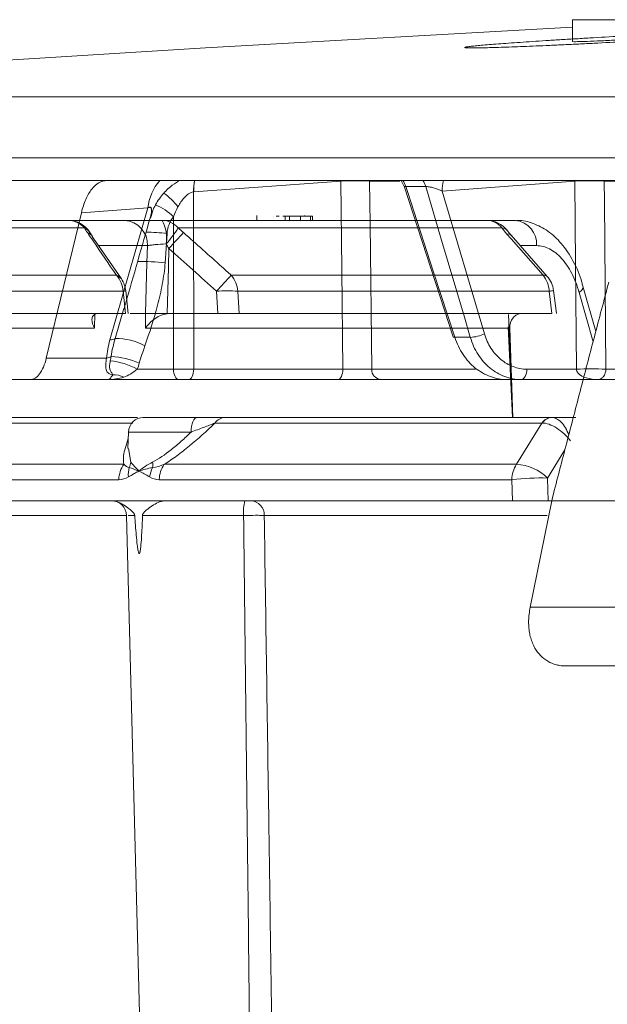
# Model space of a CAD drawing. Units: inches. Extents: x 3100 to 5434, y -1376 to -257.
# Drawn here: x 3756 to 3757, y -779 to -776 of the extents above; entities that cross this region are included whole.
import ezdxf

# ---------------------------------------------------------------- set-up
doc = ezdxf.new("R2010")
doc.units = ezdxf.units.IN
doc.header["$MEASUREMENT"] = 0

msp = doc.modelspace()

# ---------------------------------------------------------------- linework, layer by layer
at = {"color": 0, "linetype": 'Continuous', "lineweight": 5}
for p, q in [((3757.0181, -776.2654), (3757.0181, -776.3164)), ((3757.0181, -776.2654), (3757.2637, -776.2654)), ((3754.3272, -776.4458), (3767.334, -776.4458)), ((3767.3179, -776.5877), (3754.1874, -776.5877)), ((3758.4133, -776.6408), (3755.8774, -776.6408)), ((3756.4773, -776.6419), (3756.1345, -776.667)), ((3756.4773, -776.6408), (3756.4773, -776.6419)), ((3756.5445, -776.6408), (3756.5446, -776.6419)), ((3756.6153, -776.6419), (3756.5446, -776.6419)), ((3756.6187, -776.6419), (3756.6261, -776.6562)), ((3757.0234, -776.6419), (3756.7142, -776.6656)), ((3757.0234, -776.6419), (3757.0233, -776.6408)), ((3757.0921, -776.6419), (3757.092, -776.6408)), ((3757.2422, -776.6419), (3757.0921, -776.6419)), ((3756.1341, -776.6671), (3756.1343, -777.0811)), ((3756.6261, -776.6561), (3756.7397, -777.0059)), ((3756.6755, -776.6549), (3756.6291, -776.6549)), ((3756.7142, -776.6656), (3756.8127, -776.9988)), ((3755.7906, -777.0554), (3755.8723, -776.7161)), ((3756.0274, -776.7045), (3755.8723, -776.7161)), ((3755.939, -777.0126), (3756.0274, -776.7045)), ((3755.26, -776.7338), (3755.8413, -776.7338)), ((3756.0607, -776.7338), (3756.8847, -776.7338)), ((3756.0871, -777.0811), (3756.087, -776.7254)), ((3756.2816, -776.7226), (3756.2816, -776.7338)), ((3756.3214, -776.7238), (3756.3211, -776.7238)), ((3756.3337, -776.7238), (3756.3271, -776.7238)), ((3756.3478, -776.7238), (3756.3422, -776.7238)), ((3756.3833, -776.7238), (3756.3478, -776.7238)), ((3756.3478, -776.7338), (3756.3478, -776.7238)), ((3756.3579, -776.7338), (3756.3579, -776.7238)), ((3756.3833, -776.7338), (3756.3833, -776.7238)), ((3756.4112, -776.7238), (3756.3835, -776.7238)), ((3756.3932, -776.7226), (3756.3932, -776.7238)), ((3756.4072, -776.7338), (3756.4072, -776.7238)), ((3756.4112, -776.7338), (3756.4112, -776.7238)), ((3755.8794, -776.7514), (3755.2998, -776.7514)), ((3756.8532, -776.7514), (3756.0982, -776.7514)), ((3756.0721, -776.7641), (3756.0678, -776.8329)), ((3756.9592, -776.8647), (3756.8747, -776.7685)), ((3756.9341, -776.7928), (3756.8959, -776.7928)), ((3755.4008, -776.8619), (3755.9543, -776.8619)), ((3756.222, -776.8619), (3756.9494, -776.8619)), ((3755.9699, -776.8991), (3755.417, -776.8991)), ((3755.9751, -776.9513), (3755.9699, -776.8991)), ((3755.9812, -776.9512), (3755.9759, -776.8983)), ((3756.1906, -776.9513), (3756.1877, -776.8991)), ((3756.2373, -776.8991), (3756.2401, -776.9513)), ((3756.9638, -776.8991), (3756.2373, -776.8991)), ((3756.9701, -776.9513), (3756.9638, -776.8991)), ((3756.9803, -776.9513), (3756.9737, -776.8971)), ((3757.0725, -776.993), (3757.0424, -776.8872)), ((3757.0663, -777.0171), (3757.0337, -776.9025)), ((3755.9513, -777.0094), (3755.9717, -776.9391)), ((3755.4198, -776.9513), (3755.9751, -776.9513)), ((3755.9036, -776.9513), (3755.9029, -776.9857)), ((3756.0222, -776.9513), (3755.9864, -776.9513)), ((3756.0219, -776.9857), (3756.0223, -776.9513)), ((3756.0724, -776.9513), (3756.0724, -776.9517)), ((3756.0724, -776.9513), (3756.1906, -776.9513)), ((3756.2401, -776.9513), (3756.9701, -776.9513)), ((3756.8786, -777.1938), (3756.869, -776.9538)), ((3755.9029, -776.9857), (3755.2474, -776.9857)), ((3756.8718, -776.9857), (3756.0219, -776.9857)), ((3756.868, -776.9821), (3756.8781, -777.1938)), ((3756.8718, -776.9857), (3756.879, -777.1938)), ((3756.7434, -777.0067), (3756.7796, -777.0067)), ((3755.7906, -777.0554), (3755.931, -777.0554)), ((3756.0026, -777.0811), (3756.0871, -777.0811)), ((3756.1343, -777.0811), (3756.4822, -777.0811)), ((3756.5495, -777.0811), (3756.792, -777.0811)), ((3756.9114, -777.0811), (3757.027, -777.0811)), ((3757.0958, -777.0811), (3757.4129, -777.0811)), ((3756.4708, -777.1054), (3754.4005, -777.1054)), ((3758.6276, -777.1054), (3756.5717, -777.1054)), ((3755.4302, -777.1938), (3756.0029, -777.1938)), ((3756.017, -777.1938), (3756.0159, -777.1938)), ((3756.0171, -777.1938), (3756.1426, -777.1938)), ((3756.2079, -777.1938), (3756.9693, -777.1938)), ((3756.9699, -777.1938), (3757.026, -777.1938)), ((3755.9925, -777.2069), (3755.4045, -777.2069)), ((3756.9466, -777.2069), (3756.1837, -777.2069)), ((3756.8875, -777.3031), (3756.9466, -777.2069)), ((3755.9821, -777.2279), (3755.9811, -777.2664)), ((3756.1282, -777.2279), (3755.9821, -777.2279)), ((3755.9822, -777.2664), (3755.9878, -777.2979)), ((3757.0004, -777.2694), (3756.9599, -777.3353)), ((3755.3294, -777.3031), (3755.9715, -777.3031)), ((3756.0656, -777.3031), (3756.8875, -777.3031)), ((3756.9599, -777.3353), (3756.9613, -777.3883)), ((3755.9598, -777.339), (3755.3171, -777.339)), ((3756.8766, -777.339), (3756.054, -777.339)), ((3756.878, -777.3883), (3756.8766, -777.339)), ((3756.878, -777.3883), (3755.3143, -777.3883)), ((3756.9194, -777.6369), (3756.9694, -777.3883)), ((3756.9613, -777.3883), (3756.9694, -777.3883)), ((3755.9778, -777.4224), (3755.4662, -777.4224)), ((3755.9778, -777.4224), (3756.0154, -778.8597)), ((3756.9586, -777.4224), (3756.2989, -777.4224))]:
    msp.add_line(p, q, dxfattribs=at)
at = {"color": 0, "linetype": 'Continuous', "lineweight": 5, "flags": 128}
for points in [[(3757.0181, -776.2825), (3756.1615, -776.3309), (3754.3272, -776.4458)], [(3756.4822, -777.0811), (3756.4796, -776.849), (3756.4773, -776.6419)], [(3756.5446, -776.6419), (3756.5457, -776.7419), (3756.5495, -777.0811)], [(3757.027, -777.0811), (3757.025, -776.8369), (3757.0234, -776.6419)], [(3757.0921, -776.6419), (3757.0925, -776.69), (3757.0958, -777.0811)], [(3756.6291, -776.6549), (3756.6329, -776.6666), (3756.694, -776.8545), (3756.7434, -777.0067)], [(3756.7796, -777.0067), (3756.7657, -776.9597), (3756.7101, -776.7719), (3756.6755, -776.6549)], [(3756.9494, -776.8619), (3756.875, -776.7772), (3756.8649, -776.7656)], [(3756.0222, -776.9513), (3756.0254, -776.8318), (3756.0265, -776.7928)], [(3756.0765, -776.7995), (3756.0753, -776.8436), (3756.0724, -776.9513)], [(3757.0337, -776.9025), (3757.0387, -776.8976), (3757.0417, -776.893), (3757.0426, -776.8887), (3757.0424, -776.8874)], [(3756.7434, -777.0067), (3756.7413, -777.0067), (3756.7401, -777.0063), (3756.7397, -777.0059)], [(3756.0993, -777.1054), (3756.097, -777.1049), (3756.0947, -777.1036), (3756.0926, -777.1013), (3756.0908, -777.0983), (3756.0893, -777.0946), (3756.0882, -777.0904), (3756.0874, -777.0858), (3756.0871, -777.0811)], [(3756.1343, -777.0811), (3756.1341, -777.0858), (3756.1334, -777.0904), (3756.1323, -777.0946), (3756.1309, -777.0983), (3756.1292, -777.1013), (3756.1272, -777.1036), (3756.1251, -777.1049), (3756.1229, -777.1054)], [(3756.4822, -777.0811), (3756.482, -777.0858), (3756.4813, -777.0904), (3756.4802, -777.0946), (3756.4788, -777.0983), (3756.4771, -777.1013), (3756.4751, -777.1036), (3756.473, -777.1049), (3756.4708, -777.1054)], [(3756.8983, -777.1054), (3756.9008, -777.1049), (3756.9032, -777.1036), (3756.9055, -777.1013), (3756.9075, -777.0983), (3756.9091, -777.0946), (3756.9103, -777.0904), (3756.9111, -777.0858), (3756.9114, -777.0811)], [(3756.1426, -777.1938), (3756.1398, -777.1945), (3756.1372, -777.1964), (3756.1347, -777.1995), (3756.1325, -777.2037), (3756.1308, -777.2089), (3756.1294, -777.2148), (3756.1285, -777.2212), (3756.1282, -777.2279)]]:
    msp.add_lwpolyline(points, dxfattribs=at)
at = {"color": 0, "linetype": 'Continuous', "lineweight": 5}
for centre, radius, start, end in [((3756.1453, -776.7181), 0.1187, 139.3883, 173.4209), ((3756.2275, -776.6615), 0.0935, 167.2361, 183.4163), ((3756.2281, -776.6618), 0.0937, 167.0461, 183.1853), ((3756.511, -777.646), 1.0047, 88.082, 91.918), ((3756.5791, -776.6702), 0.0524, 17.0272, 34.1485), ((3756.6254, -776.6702), 0.0524, 16.9616, 34.0467), ((3756.7972, -776.6614), 0.0831, 165.6949, 182.9137), ((3757.0577, -777.6976), 1.0562, 88.1358, 91.8642), ((3755.9637, -776.8083), 0.171, 38.4223, 53.8463), ((3755.9936, -776.8206), 0.1334, 45.5571, 67.1001), ((3755.8413, -776.7938), 0.06, 31.4411, 90), ((3755.8407, -776.7851), 0.0513, 41.1151, 89.3784), ((3755.9698, -776.7905), 0.0568, 357.6804, 86.4254), ((3755.9797, -776.7763), 0.0915, 352.1181, 27.6543), ((3756.0601, -776.7839), 0.0501, 40.4945, 89.2634), ((3756.8179, -776.7938), 0.06, 37.4265, 90), ((3756.8169, -776.78), 0.0462, 38.2478, 88.8078), ((3756.8789, -776.7888), 0.0553, 355.8841, 84.0721), ((3755.8684, -776.7776), 0.0284, 31.8756, 67.1957), ((3755.8788, -776.7845), 0.0235, 34.3725, 70.772), ((3756.0037, -777.4676), 0.7068, 84.4453, 88.4287), ((3755.8114, -776.5668), 0.3411, 319.3815, 327.2294), ((3757.0531, -777.6668), 1.3061, 136.174, 138.3951), ((3756.8527, -776.7681), 0.0168, 39.7161, 88.3737), ((3756.0069, -777.4242), 0.5944, 84.1189, 90.3763), ((3755.9071, -776.9036), 0.063, 4.0949, 41.4404), ((3755.9465, -776.8841), 0.0235, 35.0885, 70.5446), ((3755.9161, -776.9043), 0.06, 5.7244, 34.2567), ((3757.1729, -777.7725), 1.3166, 136.2405, 138.4419), ((3756.1738, -776.9035), 0.0637, 3.9375, 40.7574), ((3756.9516, -776.8724), 0.0107, 45.3944, 102.2465), ((3756.8982, -776.9031), 0.0657, 3.5258, 38.8603), ((3756.9141, -776.9043), 0.06, 6.9069, 41.2717), ((3755.9639, -776.8286), 0.0707, 274.8791, 279.7014), ((3756.2125, -777.2855), 0.3872, 86.3306, 93.6694), ((3756.9624, -776.8666), 0.0325, 272.4747, 290.2916), ((3755.9408, -776.994), 0.0187, 264.4079, 304.2467), ((3755.9531, -777.1483), 0.1389, 61.0032, 90.7453), ((3756.7749, -776.9134), 0.0935, 272.888, 293.899), ((3755.9273, -777.0299), 0.0258, 278.0554, 303.6936), ((3755.9231, -777.2261), 0.1654, 61.2387, 84.2046), ((3755.9313, -777.2428), 0.1918, 66.5698, 86.8942), ((3756.1107, -773.9631), 3.118, 269.5663, 270.4337), ((3756.5731, -777.0818), 0.0236, 178.1718, 266.5021), ((3757.0614, -778.1358), 1.0553, 88.1337, 91.8663), ((3755.9475, -777.1483), 0.0542, 63.4937, 92.079), ((3756.0171, -777.2288), 0.035, 90, 178.5), ((3756.2084, -777.2236), 0.0298, 91.0314, 146.0162), ((3756.9701, -777.2214), 0.0276, 91.6709, 148.3706), ((3756.9708, -777.2204), 0.0266, 92.0398, 149.5139), ((3756.0242, -777.3401), 0.0644, 144.8448, 178.9523), ((3756.0406, -777.3263), 0.0588, 164.5333, 186.0173), ((3755.9529, -777.2945), 0.035, 332.6161, 354.472), ((3756.0983, -777.3426), 0.0677, 151.8342, 171.3943), ((3755.9998, -777.3044), 0.0393, 350.9623, 9.6146), ((3756.1187, -777.3401), 0.0647, 145.0641, 178.9773), ((3756.9443, -777.3399), 0.0677, 147.0055, 179.1831), ((3756.8808, -777.4155), 0.1127, 45.3954, 86.5684), ((3756.9418, -777.8728), 0.5378, 88.0692, 96.9611), ((3755.9428, -777.4233), 0.035, 1.5, 90), ((3756.3546, -777.4141), 0.1042, 165.6833, 184.5736), ((3756.2659, -777.4212), 0.033, 358.0103, 86.3096)]:
    msp.add_arc(centre, radius, start, end, dxfattribs=at)
for points, knots in [([(3757.4055, -776.2911), (3757.3879, -776.2917), (3757.3689, -776.2925), (3757.3384, -776.2938), (3757.3279, -776.2942), (3757.3062, -776.2952), (3757.2949, -776.2957), (3757.2608, -776.2973), (3757.2374, -776.2985), (3757.1894, -776.3009), (3757.1645, -776.3022), (3757.1156, -776.3048), (3757.0913, -776.3062), (3757.0551, -776.3083), (3757.0431, -776.309), (3757.0196, -776.3104), (3756.9966, -776.3117), (3756.9745, -776.3131), (3756.9529, -776.3145), (3756.9423, -776.3152), (3756.9116, -776.3172), (3756.8927, -776.3185), (3756.8668, -776.3203), (3756.8586, -776.3209), (3756.843, -776.3221), (3756.8356, -776.3227), (3756.8152, -776.3243), (3756.8037, -776.3253), (3756.7896, -776.3267), (3756.7855, -776.3271), (3756.7783, -776.3279), (3756.7754, -776.3283), (3756.7683, -776.3293), (3756.7659, -776.3299), (3756.7659, -776.3307), (3756.7684, -776.331), (3756.7756, -776.3313), (3756.7786, -776.3313), (3756.7857, -776.3313), (3756.79, -776.3313), (3756.8041, -776.3311), (3756.8157, -776.3309), (3756.843, -776.3301), (3756.8589, -776.3296), (3756.8936, -776.3284), (3756.9125, -776.3276), (3756.9432, -776.3263), (3756.9539, -776.3258), (3756.9756, -776.3249), (3756.9977, -776.3239), (3757.0208, -776.3228), (3757.0442, -776.3216), (3757.0562, -776.321), (3757.0926, -776.3192), (3757.1169, -776.3179), (3757.1535, -776.3159), (3757.1658, -776.3153), (3757.1903, -776.3139), (3757.2026, -776.3132), (3757.2386, -776.3111), (3757.262, -776.3097), (3757.296, -776.3077), (3757.3072, -776.307), (3757.3289, -776.3056), (3757.3394, -776.3049), (3757.3698, -776.3029), (3757.3887, -776.3016), (3757.4149, -776.2997), (3757.4232, -776.2991), (3757.4387, -776.298), (3757.4533, -776.2968), (3757.4659, -776.2958), (3757.4774, -776.2948), (3757.4828, -776.2943), (3757.4969, -776.2929), (3757.5039, -776.2921), (3757.5135, -776.2908), (3757.5159, -776.2902), (3757.5159, -776.2894), (3757.5135, -776.2891), (3757.5063, -776.2888), (3757.5032, -776.2888), (3757.4961, -776.2887), (3757.4919, -776.2888), (3757.4779, -776.2889), (3757.4663, -776.2892), (3757.4387, -776.2899), (3757.423, -776.2904), (3757.4055, -776.2911)], [0, 0, 0, 0, 0.03125, 0.03125, 0.046875, 0.046875, 0.0625, 0.0625, 0.09375, 0.09375, 0.125, 0.125, 0.15625, 0.15625, 0.171875, 0.171875, 0.1875, 0.203125, 0.203125, 0.21875, 0.21875, 0.25, 0.25, 0.265625, 0.265625, 0.28125, 0.28125, 0.3125, 0.3125, 0.328125, 0.328125, 0.34375, 0.34375, 0.375, 0.375, 0.40625, 0.40625, 0.421875, 0.421875, 0.4375, 0.4375, 0.46875, 0.46875, 0.5, 0.5, 0.53125, 0.53125, 0.546875, 0.546875, 0.5625, 0.578125, 0.578125, 0.59375, 0.59375, 0.625, 0.625, 0.640625, 0.640625, 0.65625, 0.65625, 0.6875, 0.6875, 0.703125, 0.703125, 0.71875, 0.71875, 0.75, 0.75, 0.765625, 0.765625, 0.78125, 0.796875, 0.796875, 0.8125, 0.8125, 0.84375, 0.84375, 0.875, 0.875, 0.90625, 0.90625, 0.921875, 0.921875, 0.9375, 0.9375, 0.96875, 0.96875, 1, 1, 1, 1]), ([(3757.0182, -776.3164), (3757.0182, -776.3164), (3757.0159, -776.3167), (3757.0241, -776.3168), (3757.0434, -776.3164), (3757.0753, -776.3152), (3757.1141, -776.3133), (3757.1562, -776.3111), (3757.1964, -776.3087), (3757.2306, -776.3064), (3757.2537, -776.3046), (3757.2645, -776.3035), (3757.2627, -776.3032), (3757.2623, -776.3032)], [0, 0, 0, 0, 0.002426, 0.109682, 0.216837, 0.324, 0.431274, 0.538714, 0.646302, 0.753958, 0.861567, 0.969039, 1, 1, 1, 1]), ([(3754.3423, -776.6408), (3754.4632, -776.6408), (3754.6536, -776.6408), (3755.1677, -776.6408), (3755.4915, -776.6408), (3755.8774, -776.6408)], [0, 0, 0, 0, 0.5, 0.5, 1, 1, 1, 1]), ([(3755.8723, -776.7161), (3755.8751, -776.7046), (3755.8785, -776.6942), (3755.8847, -776.6803), (3755.8869, -776.6759), (3755.8916, -776.6679), (3755.894, -776.6642), (3755.9017, -776.6544), (3755.9074, -776.6493), (3755.9191, -776.6426), (3755.9251, -776.6408), (3755.9314, -776.6408)], [0, 0, 0, 0, 0.25, 0.25, 0.375, 0.375, 0.5, 0.5, 0.75, 0.75, 1, 1, 1, 1]), ([(3756.0338, -776.7285), (3756.0361, -776.7204), (3756.0414, -776.7017), (3756.0579, -776.677), (3756.0777, -776.6558), (3756.0924, -776.6462), (3756.0989, -776.6419)], [0, 0, 0, 0, 0.22347, 0.522622, 0.789184, 1, 1, 1, 1]), ([(3756.1341, -776.6671), (3756.1302, -776.6676), (3756.1262, -776.6694), (3756.1189, -776.6742), (3756.1157, -776.6772), (3756.1068, -776.687), (3756.102, -776.6944), (3756.0977, -776.702)], [0, 0, 0, 0, 0.25, 0.25, 0.5, 0.5, 1, 1, 1, 1]), ([(3756.6291, -776.6549), (3756.6281, -776.6549), (3756.6269, -776.6548), (3756.626, -776.6552), (3756.6262, -776.6557), (3756.6264, -776.656)], [0, 0, 0, 0, 0.505125, 0.616886, 1, 1, 1, 1]), ([(3756.7142, -776.6656), (3756.7083, -776.6629), (3756.7013, -776.6602), (3756.6905, -776.657), (3756.6869, -776.6561), (3756.6804, -776.655), (3756.6775, -776.6547), (3756.6755, -776.6549)], [0, 0, 0, 0, 0.5, 0.5, 0.75, 0.75, 1, 1, 1, 1]), ([(3756.0328, -776.7281), (3756.0337, -776.7248), (3756.0352, -776.7194), (3756.0362, -776.7122), (3756.036, -776.7076), (3756.0349, -776.7048), (3756.0337, -776.7035), (3756.032, -776.7031), (3756.0303, -776.7033), (3756.0287, -776.7038), (3756.0277, -776.7043), (3756.0274, -776.7045)], [0, 0, 0, 0, 0.3025987, 0.4975263, 0.6945573, 0.7663426, 0.8386061, 0.8847705, 0.9312021, 0.9738182, 1, 1, 1, 1]), ([(3755.9709, -776.9437), (3755.9723, -776.9389), (3755.9928, -776.867), (3756.0135, -776.7951), (3756.0329, -776.7281)], [0, 0, 0, 0, 0.067621, 1, 1, 1, 1]), ([(3755.9733, -776.7338), (3755.9777, -776.7338), (3755.9829, -776.7338), (3755.995, -776.7338), (3756.002, -776.7338), (3756.0171, -776.7338), (3756.0251, -776.7338), (3756.0424, -776.7338), (3756.0514, -776.7338), (3756.0607, -776.7338)], [0, 0, 0, 0, 0.25, 0.25, 0.5, 0.5, 0.75, 0.75, 1, 1, 1, 1]), ([(3756.087, -776.7254), (3756.0829, -776.7309), (3756.0795, -776.7368), (3756.0742, -776.75), (3756.0726, -776.7569), (3756.0721, -776.7641)], [0, 0, 0, 0, 0.5, 0.5, 1, 1, 1, 1]), ([(3757.0418, -776.8876), (3757.0412, -776.8845), (3757.0366, -776.8633), (3757.0204, -776.8283), (3756.994, -776.7876), (3756.962, -776.7577), (3756.9271, -776.7401), (3756.9004, -776.7325), (3756.8865, -776.7343), (3756.8848, -776.7345)], [0, 0, 0, 0, 0.034747, 0.241746, 0.4521, 0.637899, 0.811205, 0.977165, 1, 1, 1, 1]), ([(3755.9543, -776.8619), (3755.9361, -776.8352), (3755.918, -776.8086), (3755.8998, -776.7819), (3755.8954, -776.7754), (3755.8909, -776.7689), (3755.8865, -776.7624)], [0, 0, 0, 0, 0.003048, 0.003048, 0.003048, 0.003791658, 0.003791658, 0.003791658, 0.003791658]), ([(3755.8985, -776.7714), (3755.8969, -776.7691), (3755.8937, -776.7648), (3755.8917, -776.7613), (3755.8908, -776.7597)], [0, 0, 0, 0, 0.539253, 1, 1, 1, 1]), ([(3756.1108, -776.7624), (3756.1406, -776.789), (3756.1704, -776.8157), (3756.2002, -776.8424), (3756.2075, -776.8489), (3756.2148, -776.8554), (3756.222, -776.8619)], [0, 0, 0, 0, 0.003048, 0.003048, 0.003048, 0.003791658, 0.003791658, 0.003791658, 0.003791658]), ([(3756.8788, -776.7732), (3756.8773, -776.7715), (3756.872, -776.7655), (3756.8676, -776.7599), (3756.8645, -776.7559)], [0, 0, 0, 0, 0.283347, 1, 1, 1, 1]), ([(3755.9657, -776.8706), (3755.9471, -776.8436), (3755.9244, -776.8106), (3755.9018, -776.7774), (3755.8978, -776.7715)], [0, 0, 0, 0, 0.820535, 1, 1, 1, 1]), ([(3756.8743, -776.7688), (3756.8742, -776.7684), (3756.8732, -776.7653), (3756.8688, -776.7655), (3756.8649, -776.7656)], [0, 0, 0, 0, 0.125577, 1, 1, 1, 1]), ([(3756.0265, -776.7928), (3756.0064, -776.7928), (3755.9679, -776.7928), (3755.9303, -776.7928), (3755.9123, -776.7928)], [0, 0, 0, 0, 0.520049, 1, 1, 1, 1]), ([(3756.0703, -776.7888), (3756.061, -776.7892), (3756.0521, -776.7898), (3756.0408, -776.7908), (3756.0373, -776.7912), (3756.0313, -776.7919), (3756.0287, -776.7923), (3756.0265, -776.7928)], [0, 0, 0, 0, 0.5, 0.5, 0.75, 0.75, 1, 1, 1, 1]), ([(3757.0337, -776.9025), (3757.029, -776.8861), (3757.0231, -776.8708), (3757.0127, -776.8507), (3757.009, -776.8444), (3757.001, -776.8327), (3756.9968, -776.8273), (3756.988, -776.8177), (3756.9835, -776.8134), (3756.9741, -776.806), (3756.9692, -776.8029), (3756.9544, -776.7953), (3756.9443, -776.7928), (3756.9341, -776.7928)], [0, 0, 0, 0, 0.25, 0.25, 0.375, 0.375, 0.5, 0.5, 0.625, 0.625, 0.75, 0.75, 1, 1, 1, 1]), ([(3756.0678, -776.8329), (3756.0667, -776.8499), (3756.0642, -776.8665), (3756.058, -776.8994), (3756.0542, -776.9157), (3756.0416, -776.9641), (3756.0315, -776.9957), (3756.0204, -777.0268)], [0, 0, 0, 0, 0.25, 0.25, 0.5, 0.5, 1, 1, 1, 1]), ([(3756.9694, -777.3883), (3756.9804, -777.3458), (3757.0023, -777.2608), (3757.0355, -777.1333), (3757.0689, -777.0057), (3757.0913, -776.9207), (3757.1025, -776.8782)], [0, 0, 0, 0, 0.249891, 0.499854, 0.74989, 1, 1, 1, 1]), ([(3755.907, -776.9517), (3755.9037, -776.9524), (3755.9014, -776.9542), (3755.8981, -776.9589), (3755.8973, -776.9617), (3755.8967, -776.9712), (3755.8989, -776.9784), (3755.9029, -776.9857)], [0, 0, 0, 0, 0.25, 0.25, 0.5, 0.5, 1, 1, 1, 1]), ([(3756.0724, -776.9517), (3756.0663, -776.9524), (3756.0608, -776.9542), (3756.0502, -776.9589), (3756.0456, -776.9617), (3756.0328, -776.9712), (3756.0264, -776.9784), (3756.0219, -776.9857)], [0, 0, 0, 0, 0.25, 0.25, 0.5, 0.5, 1, 1, 1, 1]), ([(3756.0724, -776.9513), (3756.0671, -776.9513), (3756.0621, -776.9512), (3756.0522, -776.9511), (3756.0474, -776.951), (3756.0387, -776.9509), (3756.0347, -776.9508), (3756.0277, -776.9509), (3756.0247, -776.9509), (3756.0223, -776.9513)], [0, 0, 0, 0, 0.25, 0.25, 0.5, 0.5, 0.75, 0.75, 1, 1, 1, 1]), ([(3756.2401, -776.9513), (3756.2377, -776.9513), (3756.2347, -776.9513), (3756.2278, -776.9513), (3756.2238, -776.9513), (3756.2152, -776.9513), (3756.2105, -776.9513), (3756.2007, -776.9513), (3756.1957, -776.9513), (3756.1906, -776.9513)], [0, 0, 0, 0, 0.25, 0.25, 0.5, 0.5, 0.75, 0.75, 1, 1, 1, 1]), ([(3756.8991, -776.9513), (3756.8953, -776.9513), (3756.8917, -776.9522), (3756.8849, -776.9557), (3756.8818, -776.9582), (3756.8742, -776.9677), (3756.8715, -776.9767), (3756.8718, -776.9857)], [0, 0, 0, 0, 0.25, 0.25, 0.5, 0.5, 1, 1, 1, 1]), ([(3756.7434, -777.0067), (3756.7458, -777.014), (3756.7486, -777.0209), (3756.755, -777.0344), (3756.7587, -777.0408), (3756.7668, -777.0529), (3756.7712, -777.0585), (3756.7807, -777.0691), (3756.7859, -777.074), (3756.7967, -777.0827), (3756.8023, -777.0866), (3756.8141, -777.0933), (3756.8202, -777.0962), (3756.839, -777.1031), (3756.8519, -777.1054), (3756.8651, -777.1054)], [0, 0, 0, 0, 0.125, 0.125, 0.25, 0.25, 0.375, 0.375, 0.5, 0.5, 0.625, 0.625, 0.75, 0.75, 1, 1, 1, 1]), ([(3756.8983, -777.1054), (3756.8917, -777.1054), (3756.8852, -777.1048), (3756.8724, -777.1025), (3756.866, -777.1007), (3756.8537, -777.0961), (3756.8478, -777.0933), (3756.8362, -777.0865), (3756.8306, -777.0826), (3756.8201, -777.0738), (3756.8151, -777.069), (3756.8059, -777.0585), (3756.8016, -777.0527), (3756.7899, -777.0345), (3756.7839, -777.0212), (3756.7796, -777.0067)], [0, 0, 0, 0, 0.125, 0.125, 0.25, 0.25, 0.375, 0.375, 0.5, 0.5, 0.625, 0.625, 0.75, 0.75, 1, 1, 1, 1]), ([(3756.8127, -776.9988), (3756.8163, -777.0109), (3756.8213, -777.022), (3756.831, -777.0372), (3756.8346, -777.042), (3756.8422, -777.0507), (3756.8463, -777.0547), (3756.8551, -777.062), (3756.8598, -777.0653), (3756.8694, -777.071), (3756.8743, -777.0733), (3756.8846, -777.0771), (3756.8899, -777.0786), (3756.9006, -777.0806), (3756.906, -777.0811), (3756.9114, -777.0811)], [0, 0, 0, 0, 0.25, 0.25, 0.375, 0.375, 0.5, 0.5, 0.625, 0.625, 0.75, 0.75, 0.875, 0.875, 1, 1, 1, 1]), ([(3755.7906, -777.0554), (3755.7888, -777.063), (3755.7865, -777.0699), (3755.7813, -777.0823), (3755.7782, -777.0877), (3755.7716, -777.0964), (3755.768, -777.0998), (3755.7606, -777.1043), (3755.7568, -777.1054), (3755.7529, -777.1054)], [0, 0, 0, 0, 0.25, 0.25, 0.5, 0.5, 0.75, 0.75, 1, 1, 1, 1]), ([(3755.9455, -777.0941), (3755.9407, -777.0935), (3755.937, -777.0921), (3755.9321, -777.0879), (3755.9306, -777.0851), (3755.9292, -777.0783), (3755.9292, -777.0743), (3755.9297, -777.0654), (3755.9303, -777.0606), (3755.931, -777.0554)], [0, 0, 0, 0, 0.25, 0.25, 0.5, 0.5, 0.75, 0.75, 1, 1, 1, 1]), ([(3755.9455, -777.0941), (3755.9454, -777.0931), (3755.9448, -777.0922), (3755.9435, -777.0903), (3755.9427, -777.0893), (3755.9406, -777.0862), (3755.9395, -777.0839), (3755.9383, -777.0786), (3755.9381, -777.0756), (3755.9385, -777.069), (3755.939, -777.0654), (3755.9398, -777.0615)], [0, 0, 0, 0, 0.125, 0.125, 0.25, 0.25, 0.5, 0.5, 0.75, 0.75, 1, 1, 1, 1]), ([(3756.0026, -777.0811), (3755.9973, -777.0856), (3755.992, -777.0892), (3755.9819, -777.0956), (3755.977, -777.0981), (3755.9717, -777.0997)], [0, 0, 0, 0, 0.5, 0.5, 1, 1, 1, 1]), ([(3756.4822, -777.0811), (3756.4881, -777.0812), (3756.4945, -777.0812), (3756.5075, -777.0813), (3756.5141, -777.0813), (3756.5234, -777.0813), (3756.5265, -777.0813), (3756.5322, -777.0813), (3756.5349, -777.0813), (3756.5424, -777.0812), (3756.5465, -777.0812), (3756.5495, -777.0811)], [0, 0, 0, 0, 0.25, 0.25, 0.5, 0.5, 0.625, 0.625, 0.75, 0.75, 1, 1, 1, 1]), ([(3757.027, -777.0811), (3757.0271, -777.0829), (3757.0276, -777.0846), (3757.029, -777.0875), (3757.0299, -777.0888), (3757.0326, -777.0921), (3757.0347, -777.0938), (3757.0411, -777.0981), (3757.0455, -777.0999), (3757.0591, -777.1043), (3757.0684, -777.1054), (3757.0776, -777.1054)], [0, 0, 0, 0, 0.0625, 0.0625, 0.125, 0.125, 0.25, 0.25, 0.5, 0.5, 1, 1, 1, 1]), ([(3757.0958, -777.0811), (3757.0957, -777.0829), (3757.0956, -777.0846), (3757.0951, -777.0875), (3757.0948, -777.0888), (3757.0938, -777.0921), (3757.093, -777.0938), (3757.0907, -777.0981), (3757.0891, -777.0999), (3757.0842, -777.1043), (3757.0809, -777.1054), (3757.0776, -777.1054)], [0, 0, 0, 0, 0.0625, 0.0625, 0.125, 0.125, 0.25, 0.25, 0.5, 0.5, 1, 1, 1, 1]), ([(3755.9455, -777.0941), (3755.9431, -777.0979), (3755.9412, -777.1007), (3755.9375, -777.1045), (3755.9358, -777.1054), (3755.9341, -777.1054)], [0, 0, 0, 0, 0.5, 0.5, 1, 1, 1, 1]), ([(3756.5717, -777.1054), (3756.5694, -777.1054), (3756.5668, -777.1054), (3756.5607, -777.1054), (3756.5572, -777.1054), (3756.5497, -777.1054), (3756.5457, -777.1054), (3756.5371, -777.1054), (3756.5326, -777.1054), (3756.5186, -777.1054), (3756.5086, -777.1054), (3756.4892, -777.1054), (3756.4796, -777.1054), (3756.4708, -777.1054)], [0, 0, 0, 0, 0.125, 0.125, 0.25, 0.25, 0.375, 0.375, 0.5, 0.5, 0.75, 0.75, 1, 1, 1, 1]), ([(3756.1426, -777.1938), (3756.1556, -777.1938), (3756.1681, -777.1938), (3756.1852, -777.1938), (3756.1907, -777.1938), (3756.2003, -777.1938), (3756.2045, -777.1938), (3756.2079, -777.1938)], [0, 0, 0, 0, 0.5, 0.5, 0.75, 0.75, 1, 1, 1, 1]), ([(3756.9699, -777.1938), (3756.9736, -777.1944), (3756.9809, -777.1955), (3756.992, -777.2045), (3757.0022, -777.2176), (3757.0069, -777.2293), (3757.0094, -777.2352)], [0, 0, 0, 0, 0.249497, 0.49354, 0.743493, 1, 1, 1, 1]), ([(3756.1837, -777.2069), (3756.1641, -777.226), (3756.1443, -777.244), (3756.1145, -777.2685), (3756.1046, -777.2762), (3756.0847, -777.2907), (3756.075, -777.2973), (3756.0656, -777.3031)], [0, 0, 0, 0, 0.5, 0.5, 0.75, 0.75, 1, 1, 1, 1]), ([(3756.1837, -777.2069), (3756.1801, -777.2084), (3756.1759, -777.21), (3756.1671, -777.2134), (3756.1624, -777.2152), (3756.1481, -777.2206), (3756.1382, -777.2243), (3756.1282, -777.2279)], [0, 0, 0, 0, 0.25, 0.25, 0.5, 0.5, 1, 1, 1, 1]), ([(3756.9479, -777.2069), (3756.9525, -777.2067), (3756.9577, -777.2077), (3756.969, -777.2117), (3756.9751, -777.2148), (3756.987, -777.2224), (3756.9929, -777.2271), (3757.0038, -777.2372), (3757.009, -777.2429), (3757.0132, -777.2486)], [0, 0, 0, 0, 0.25, 0.25, 0.5, 0.5, 0.75, 0.75, 1, 1, 1, 1]), ([(3755.9715, -777.3031), (3755.9708, -777.2967), (3755.969, -777.2807), (3755.9769, -777.2572), (3755.9817, -777.243)], [0, 0, 0, 0, 0.3945326, 1, 1, 1, 1]), ([(3756.0386, -777.2979), (3756.0525, -777.2909), (3756.0672, -777.2809), (3756.09, -777.2627), (3756.0978, -777.2561), (3756.1131, -777.2424), (3756.1207, -777.2353), (3756.1282, -777.2279)], [0, 0, 0, 0, 0.5, 0.5, 0.75, 0.75, 1, 1, 1, 1]), ([(3755.9878, -777.2979), (3755.99, -777.301), (3755.9927, -777.3044), (3755.9992, -777.3114), (3756.0029, -777.3151), (3756.007, -777.3188)], [0, 0, 0, 0, 0.5, 0.5, 1, 1, 1, 1]), ([(3756.0386, -777.2979), (3756.0323, -777.301), (3756.0266, -777.3044), (3756.0161, -777.3114), (3756.0113, -777.3151), (3756.007, -777.3188)], [0, 0, 0, 0, 0.5, 0.5, 1, 1, 1, 1]), ([(3755.9822, -777.3324), (3755.9861, -777.3301), (3755.9901, -777.3279), (3755.9941, -777.3257), (3755.9973, -777.324), (3756.0005, -777.3222), (3756.0037, -777.3205), (3756.0045, -777.3201), (3756.0053, -777.3197), (3756.0061, -777.3193), (3756.0063, -777.3192), (3756.0065, -777.3191), (3756.0067, -777.319), (3756.0068, -777.3189), (3756.0069, -777.3189), (3756.007, -777.3188)], [0, 0, 0, 0, 0.000680918, 0.000680918, 0.000680918, 0.00123137, 0.00123137, 0.00123137, 0.001368982, 0.001368982, 0.001368982, 0.001403388, 0.001403388, 0.001403388, 0.001418649, 0.001418649, 0.001418649, 0.001418649]), ([(3755.9429, -777.3883), (3755.9476, -777.3883), (3755.9523, -777.3894), (3755.9616, -777.3927), (3755.9662, -777.3951), (3755.9754, -777.4006), (3755.9799, -777.4039), (3755.9867, -777.4093), (3755.9889, -777.4112), (3755.9922, -777.4145), (3755.9933, -777.4156), (3755.9949, -777.4176), (3755.9954, -777.4183), (3755.9963, -777.42), (3755.9968, -777.4211), (3755.9969, -777.4224)], [0, 0, 0, 0, 0.25, 0.25, 0.5, 0.5, 0.75, 0.75, 0.875, 0.875, 0.9375, 0.9375, 0.96875, 0.96875, 1, 1, 1, 1]), ([(3756.015, -777.4224), (3756.015, -777.4211), (3756.0155, -777.42), (3756.0164, -777.4183), (3756.0169, -777.4176), (3756.0184, -777.4156), (3756.0194, -777.4145), (3756.0227, -777.4112), (3756.0249, -777.4093), (3756.0315, -777.4038), (3756.0361, -777.4006), (3756.0453, -777.3951), (3756.0499, -777.3927), (3756.0593, -777.3894), (3756.0641, -777.3883), (3756.069, -777.3883)], [0, 0, 0, 0, 0.03125, 0.03125, 0.0625, 0.0625, 0.125, 0.125, 0.25, 0.25, 0.5, 0.5, 0.75, 0.75, 1, 1, 1, 1]), ([(3756.9613, -777.3883), (3756.9548, -777.3883), (3756.9474, -777.3883), (3756.9358, -777.3883), (3756.9318, -777.3883), (3756.924, -777.3883), (3756.9201, -777.3883), (3756.9084, -777.3883), (3756.9011, -777.3883), (3756.888, -777.3883), (3756.8824, -777.3883), (3756.878, -777.3883)], [0, 0, 0, 0, 0.25, 0.25, 0.375, 0.375, 0.5, 0.5, 0.75, 0.75, 1, 1, 1, 1]), ([(3755.9969, -777.4224), (3755.9922, -777.4224), (3755.9804, -777.4224), (3755.981, -777.4224), (3755.9813, -777.4224)], [0, 0, 0, 0, 0.397047, 1, 1, 1, 1]), ([(3755.9969, -777.4224), (3755.9979, -777.4378), (3755.999, -777.4532), (3756.0011, -777.4762), (3756.0018, -777.4839), (3756.0032, -777.4952), (3756.0037, -777.499), (3756.0047, -777.5045), (3756.005, -777.5063), (3756.0057, -777.5088), (3756.006, -777.5096), (3756.0067, -777.511), (3756.0071, -777.5114), (3756.008, -777.511), (3756.0083, -777.5102), (3756.0088, -777.5087), (3756.009, -777.5079), (3756.0096, -777.5053), (3756.0099, -777.5035), (3756.0106, -777.4981), (3756.011, -777.4943), (3756.012, -777.4831), (3756.0125, -777.4756), (3756.0138, -777.4529), (3756.0144, -777.4376), (3756.015, -777.4224)], [0, 0, 0, 0, 0.25, 0.25, 0.375, 0.375, 0.4375, 0.4375, 0.46875, 0.46875, 0.484375, 0.484375, 0.5, 0.5, 0.515625, 0.515625, 0.53125, 0.53125, 0.5625, 0.5625, 0.625, 0.625, 0.75, 0.75, 1, 1, 1, 1]), ([(3756.015, -777.4224), (3756.0271, -777.4224), (3756.042, -777.4224), (3756.076, -777.4224), (3756.0953, -777.4224), (3756.1366, -777.4224), (3756.1587, -777.4224), (3756.2042, -777.4224), (3756.2276, -777.4224), (3756.2507, -777.4224)], [0, 0, 0, 0, 0.25, 0.25, 0.5, 0.5, 0.75, 0.75, 1, 1, 1, 1]), ([(3756.2989, -777.4224), (3756.2966, -777.4223), (3756.2937, -777.4223), (3756.2869, -777.4222), (3756.283, -777.4222), (3756.2703, -777.4222), (3756.2604, -777.4223), (3756.2507, -777.4224)], [0, 0, 0, 0, 0.25, 0.25, 0.5, 0.5, 1, 1, 1, 1]), ([(3756.2671, -778.8597), (3756.2658, -778.7325), (3756.2644, -778.6052), (3756.263, -778.478), (3756.2617, -778.3659), (3756.2605, -778.2539), (3756.2592, -778.1418), (3756.2564, -777.902), (3756.2536, -777.6622), (3756.2507, -777.4224)], [0.00086613, 0.00086613, 0.00086613, 0.00086613, 0.01056768, 0.01056768, 0.01056768, 0.01910859, 0.01910859, 0.01910859, 0.03739093, 0.03739093, 0.03739093, 0.03739093]), ([(3756.2989, -777.4224), (3756.3025, -777.6622), (3756.3061, -777.902), (3756.3096, -778.1418), (3756.3123, -778.3257), (3756.3149, -778.5096), (3756.3176, -778.6934), (3756.3184, -778.7481), (3756.3191, -778.8027), (3756.3199, -778.8574)], [0.00086615, 0.00086615, 0.00086615, 0.00086615, 0.01914936, 0.01914936, 0.01914936, 0.03316616, 0.03316616, 0.03316616, 0.03733299, 0.03733299, 0.03733299, 0.03733299]), ([(3757.0031, -777.7738), (3757.0011, -777.7738), (3756.9972, -777.7737), (3756.9914, -777.7732), (3756.9859, -777.7723), (3756.9804, -777.7711), (3756.9751, -777.7695), (3756.97, -777.7676), (3756.965, -777.7654), (3756.9556, -777.7602), (3756.9428, -777.7503), (3756.9317, -777.7352), (3756.9246, -777.7209), (3756.9202, -777.7086), (3756.9172, -777.6956), (3756.9157, -777.6819), (3756.9155, -777.6676), (3756.9166, -777.6525), (3756.9185, -777.6421), (3756.9194, -777.6369)], [0, 0, 0, 0, 0.031331, 0.062461, 0.093479, 0.124473, 0.155532, 0.186746, 0.218201, 0.249983, 0.373592, 0.499415, 0.571131, 0.641611, 0.711553, 0.781669, 0.852668, 0.925232, 1, 1, 1, 1]), ([(3756.9194, -777.6369), (3756.9501, -777.6369), (3756.9808, -777.6369), (3757.0425, -777.6369), (3757.0736, -777.6369), (3757.1675, -777.6369), (3757.231, -777.6369), (3757.4241, -777.6369), (3757.6884, -777.6369), (3757.9663, -777.6369), (3758.251, -777.6369), (3758.3968, -777.6369), (3758.6948, -777.6369), (3758.8469, -777.6369), (3759.1572, -777.6369), (3759.3154, -777.6369), (3759.6373, -777.6369), (3759.801, -777.6369), (3760.0508, -777.6369), (3760.1347, -777.6369), (3760.2618, -777.6369), (3760.3043, -777.6369), (3760.3896, -777.6369), (3760.4325, -777.6369), (3760.4753, -777.6369)], [0, 0, 0, 0, 0.03125, 0.03125, 0.0625, 0.0625, 0.125, 0.125, 0.25, 0.375, 0.375, 0.5, 0.5, 0.625, 0.625, 0.75, 0.75, 0.875, 0.875, 0.9375, 0.9375, 0.96875, 0.96875, 1, 1, 1, 1]), ([(3757.3989, -777.7738), (3757.331, -777.7738), (3757.2642, -777.7738), (3757.1654, -777.7738), (3757.1328, -777.7738), (3757.0679, -777.7738), (3757.0355, -777.7738), (3757.0031, -777.7738)], [0, 0, 0, 0, 0.5, 0.5, 0.75, 0.75, 1, 1, 1, 1])]:
    msp.add_open_spline(points, degree=3, knots=knots, dxfattribs=at)
for points in [[(3756.1345, -776.667), (3756.1344, -776.667), (3756.1343, -776.6671), (3756.1341, -776.6671)], [(3756.0977, -776.702), (3756.0935, -776.7095), (3756.0899, -776.7173), (3756.087, -776.7254)], [(3755.841, -776.7338), (3755.8843, -776.7338), (3755.9284, -776.7338), (3755.9733, -776.7338)], [(3755.8865, -776.7624), (3755.884, -776.7586), (3755.8816, -776.755), (3755.8794, -776.7514)], [(3756.0982, -776.7514), (3756.1025, -776.755), (3756.1067, -776.7586), (3756.1108, -776.7624)], [(3756.8649, -776.7656), (3756.8607, -776.7609), (3756.8568, -776.7561), (3756.8532, -776.7514)], [(3756.0765, -776.7995), (3756.0745, -776.7959), (3756.0724, -776.7924), (3756.0703, -776.7888)], [(3756.1877, -776.8991), (3756.1506, -776.8659), (3756.1136, -776.8327), (3756.0765, -776.7995)], [(3756.0223, -776.9513), (3756.0223, -776.9513), (3756.0223, -776.9513), (3756.0222, -776.9513)], [(3756.0781, -776.9513), (3756.0762, -776.9513), (3756.0743, -776.9514), (3756.0724, -776.9517)], [(3756.0724, -776.9513), (3756.0724, -776.9513), (3756.0724, -776.9513), (3756.0724, -776.9513)], [(3755.931, -777.0554), (3755.9321, -777.0413), (3755.9349, -777.027), (3755.939, -777.0126)], [(3755.9417, -777.0513), (3755.9438, -777.0373), (3755.9471, -777.0233), (3755.9513, -777.0094)], [(3756.0204, -777.0268), (3756.0157, -777.04), (3756.0116, -777.0534), (3756.0075, -777.0669)], [(3755.9398, -777.0615), (3755.9404, -777.0582), (3755.941, -777.0548), (3755.9417, -777.0513)], [(3756.0075, -777.0669), (3756.0061, -777.0717), (3756.0045, -777.0764), (3756.0026, -777.0811)], [(3755.9717, -777.0997), (3755.9589, -777.1036), (3755.9465, -777.1054), (3755.9341, -777.1054)], [(3756.9693, -777.1938), (3756.9695, -777.1938), (3756.9697, -777.1938), (3756.9699, -777.1938)], [(3756.9466, -777.2069), (3756.947, -777.2069), (3756.9474, -777.2069), (3756.9479, -777.2069)], [(3755.9715, -777.3031), (3755.9751, -777.3069), (3755.9792, -777.3095), (3755.984, -777.3106)], [(3755.984, -777.3106), (3755.9902, -777.3128), (3755.998, -777.3158), (3756.007, -777.3188)], [(3756.0386, -777.3106), (3756.0267, -777.3128), (3756.0162, -777.3158), (3756.007, -777.3188)], [(3756.0386, -777.3106), (3756.0473, -777.3095), (3756.0563, -777.3069), (3756.0656, -777.3031)], [(3755.9822, -777.3324), (3755.9748, -777.3369), (3755.9673, -777.339), (3755.9598, -777.339)], [(3756.0314, -777.3324), (3756.0233, -777.3275), (3756.0151, -777.3232), (3756.007, -777.3188)], [(3756.054, -777.339), (3756.0462, -777.339), (3756.0387, -777.3369), (3756.0314, -777.3324)], [(3760.3683, -777.3883), (3759.0606, -777.3883), (3757.9083, -777.3883), (3756.9694, -777.3883)]]:
    msp.add_open_spline(points, degree=3, dxfattribs=at)

doc.saveas('drawing.dxf')
